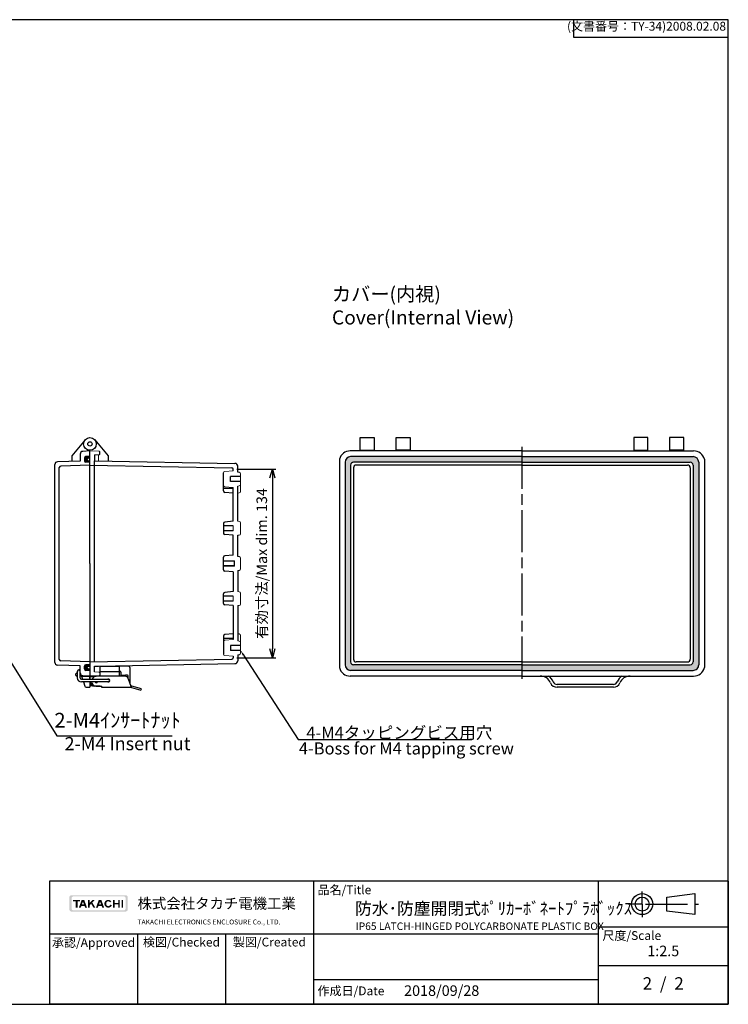
# Model space of a CAD drawing. Units: millimetres. Extents: x 0 to 2048, y 0 to 700.
# Drawn here: x 1544 to 2048, y 0 to 700 of the extents above; entities that cross this region are included whole.
import ezdxf
from ezdxf import colors
from ezdxf.entities.mleader import LeaderData, LeaderLine
from ezdxf.enums import TextEntityAlignment as Align
from ezdxf.math import Vec2, Vec3

# ---------------------------------------------------------------- set-up
doc = ezdxf.new("R2010")
doc.units = ezdxf.units.MM
doc.header["$LTSCALE"] = 2.5
for name, pattern in [('AM_ISO02W050x2', [3.75, 3, -0.75]), ('AM_ISO08W050', [18, 12, -1.5, 3, -1.5]), ('gen7a', [6.875, 4.75, -0.875, 0.375, -0.875])]:
    doc.linetypes.add(name, pattern=pattern)
doc.layers.add('7A', color=4, linetype='gen7a')
doc.layers.add('RAHM2', color=1, linetype='Continuous')
for name, color, linetype, lineweight in [('AM_5', 3, 'Continuous', 25), ('AM_7', 4, 'AM_ISO08W050', 25), ('AM_8', 1, 'Continuous', 25), ('ｶﾞｽｹｯﾄ', 5, 'Continuous', 50), ('ﾄｯﾌﾟｶﾊﾞｰ', 7, 'Continuous', 25), ('ﾄｯﾌﾟｶﾊﾞｰ0', 7, 'AM_ISO02W050x2', 13), ('ﾎﾞﾃﾞｨｰ', 2, 'Continuous', 25), ('ﾎﾞﾃﾞｨｰ0', 2, 'AM_ISO02W050x2', 13), ('ﾗｯﾁ', 3, 'Continuous', 25), ('ﾗｯﾁ金具', 6, 'Continuous', 25)]:
    doc.layers.add(name, color=color, linetype=linetype, lineweight=lineweight)
doc.styles.get("Standard").update_dxf_attribs({"font": 'ISOCP.SHX', "bigfont": 'EXTFONT.SHX'})
doc.styles.add('takachi1', font='txt', dxfattribs={"height": 2.5})
doc.dimstyles.new('AM_ISO$0', dxfattribs={"dimscale": 2.5, "dimtxt": 3.5, "dimasz": 2.5, "dimexe": 1, "dimexo": 1, "dimgap": 1.5, "dimtad": 1, "dimdec": 1, "dimdsep": 46, "dimtxsty": 'STANDARD', "dimblk": 'OPEN30', "dimcen": 0, "dimclrd": 3, "dimclre": 3, "dimclrt": 2, "dimadec": 0, "dimazin": 2, "dimtp": 0.1, "dimtm": 0.1, "dimtfac": 0.71, "dimtmove": 0, "dimatfit": 3, "dimldrblk": 'OPEN30', "dimfxl": 1, "dimlwd": -1, "dimlwe": -1, "dimarcsym": 0})
doc.dimstyles.new('AM_ISO$3', dxfattribs={"dimtxt": 3.5, "dimasz": 2.5, "dimexe": 1, "dimexo": 1, "dimgap": 1.5, "dimtad": 1, "dimtoh": 1, "dimdsep": 46, "dimtxsty": 'STANDARD', "dimblk": 'OPEN30', "dimcen": 0, "dimclrd": 3, "dimclre": 3, "dimclrt": 2, "dimadec": 0, "dimazin": 2, "dimtp": 0.1, "dimtm": 0.1, "dimtfac": 0.71, "dimtofl": 0, "dimtmove": 0, "dimatfit": 0, "dimldrblk": 'OPEN30', "dimfxl": 1, "dimlwd": -1, "dimlwe": -1, "dimarcsym": 0})

# ---------------------------------------------------------------- blocks, each defined once
blk = doc.blocks.new('TK-A3')
for p, q in [((359, 280), (359, 275)), ((359, 275), (403, 275))]:
    blk.add_line(p, q)
blk.add_lwpolyline([(0, 0), (403, 0), (403, 280), (0, 280.0000000000001)], close=True)
at = {"insert": (402.3592953827349, 276.108542987227), "char_height": 2.5, "width": 43.07840397728297, "attachment_point": 9}
blk.add_mtext('(文書番号：TY-34)2008.02.08', dxfattribs=at)
blk = doc.blocks.new('A$C0FAF06CF')
at = {"layer": 'AM_8'}
h = blk.add_hatch(color=1, dxfattribs=at)
edge = h.paths.add_edge_path()
edge.add_line((-8.013599999999968, -2.41150000000041), (8.013600000000068, -2.411500000000414))
edge.add_arc((8.013600000000052, -1.773380000000511), 0.6381199999999012, 270, 360)
edge.add_line((8.651719999999953, -1.773380000000511), (8.651719999999967, 1.773379999999486))
edge.add_arc((8.013600000000025, 1.773379999999429), 0.638119999999958, 5.1039e-12, 90.00000000000126)
edge.add_line((8.013599999999997, 2.41149999999939), (-8.013599999999997, 2.411499999999385))
edge.add_arc((-8.013600000000025, 1.773379999999436), 0.6381199999999511, 89.99999999999682, 179.9999999999955)
edge.add_line((-8.651719999999981, 1.773379999999485), (-8.651719999999981, -1.773380000000505))
edge.add_arc((-8.013600000000025, -1.773380000000456), 0.6381199999999511, 180.0000000000043, 270.0000000000045)
edge = h.paths.add_edge_path(flags=16)
edge.add_line((-7.471939999999959, 2.092439999999486), (7.471940000000017, 2.092439999999478))
edge.add_arc((7.471940000000046, 1.550779999999479), 0.5416600000000003, 7.958078640513122e-13, 90.00000000000148, ccw=False)
edge.add_line((8.013600000000025, 1.550779999999486), (8.013600000000025, -1.550780000000504))
edge.add_arc((7.471940000000017, -1.5507800000005), 0.5416600000000074, 270, 359.99999999999966, ccw=False)
edge.add_line((7.471940000000017, -2.092440000000504), (-7.471939999999959, -2.092440000000513))
edge.add_arc((-7.471939999999959, -1.550780000000504), 0.5416600000000074, 180, 270, ccw=False)
edge.add_line((-8.013599999999968, -1.550780000000504), (-8.013599999999968, 1.550779999999486))
edge.add_arc((-7.471939999999959, 1.550779999999486), 0.5416600000000003, 90, 180, ccw=False)
for points in [[(-5.453699999999969, 0.5935999999994924), (-5.453699999999969, 1.038799999999492), (-7.531299999999986, 1.038799999999492), (-7.531299999999986, 0.5935999999994924), (-6.759619999999982, 0.5935999999994924), (-6.759619999999982, -1.224300000000514), (-6.225379999999972, -1.224300000000514), (-6.225379999999972, 0.5935999999994924)], [(-3.146079999999982, 1.038799999999492), (-3.146079999999982, -1.224300000000514), (-2.671199999999942, -1.224300000000514), (-2.671199999999942, -0.6184186206901412), (-2.193432261217481, -0.1027759420753025), (-1.520149446800417, -1.224300000000514), (-0.9571799999999941, -1.224300000000514), (-1.851807874889658, 0.2659306476478651), (-1.135707252964406, 1.038799999999492), (-1.788279380580376, 1.038799999999492), (-2.671199999999942, 0.085886028951558), (-2.671199999999942, 1.038799999999492)], [(4.304715008555603, 1.038799999999492), (4.304715008555603, -1.224300000000514), (4.775885008555576, -1.224300000000514), (4.775885008555576, -0.315350000000512), (5.829525008555606, -0.315350000000512), (5.829525008555606, -1.224300000000514), (6.300695008555575, -1.224300000000514), (6.300695008555575, 1.038799999999492), (5.829525008555606, 1.038799999999492), (5.829525008555606, 0.1298499999994878), (4.775885008555576, 0.1298499999994878), (4.775885008555576, 1.038799999999492)], [(7.280135008555587, -1.224300000000514), (7.280135008555587, 1.038799999999492), (6.805255008555603, 1.038799999999492), (6.805255008555603, -1.224300000000514)]]:
    blk.add_hatch(color=1, dxfattribs=at).paths.add_polyline_path(points)
h = blk.add_hatch(color=1, dxfattribs=at)
h.paths.add_polyline_path([(-5.264049114754043, -1.224300000000514), (-5.084217508196671, -0.734580000000511), (-4.16110249180326, -0.734580000000511), (-3.981270885245876, -1.224300000000514), (-3.420619999999971, -1.224300000000514), (-4.251659999999958, 1.038799999999492), (-4.993659999999977, 1.038799999999492), (-5.82469999999995, -1.224300000000514)])
h.paths.add_polyline_path([(-4.332759934426205, -0.2671200000005083), (-4.912560065573728, -0.2671200000005083), (-4.622659999999966, 0.5223399999994971)], flags=16)
h = blk.add_hatch(color=1, dxfattribs=at)
h.paths.add_polyline_path([(-0.1961891147540484, -1.224300000000514), (-0.0163575081966769, -0.734580000000511), (0.9067575081967476, -0.734580000000511), (1.086589114754119, -1.224300000000514), (1.647240000000008, -1.224300000000514), (0.8162000000000373, 1.038799999999492), (0.0742000000000189, 1.038799999999492), (-0.7568399999999543, -1.224300000000514)])
h.paths.add_polyline_path([(0.7351000655737892, -0.2671200000005083), (0.1552999344262673, -0.2671200000005083), (0.4452000000000285, 0.5223399999994971)], flags=16)
h = blk.add_hatch(color=1, dxfattribs=at)
edge = h.paths.add_edge_path()
edge.add_ellipse((2.878960000000006, -0.0927500000005264), major_axis=(0, 0.7271600000000495), ratio=0.8673469387754511, start_angle=308.5505407908052, end_angle=246.5820184016549)
edge.add_line((3.469375036740871, -0.3484654247793539), (3.94113500855559, -0.5527900000005097))
edge.add_arc((2.878960000000006, -0.0927500000005122), 1.157520000000024, 38.550540790803325, 336.58201840165333, ccw=False)
edge.add_line((3.784208621486185, 0.6286219454599618), (3.397792961318373, 0.3206961337928842))
blk = doc.blocks.new('TK-仕様書(和英併記)NEW')
for p, q in [((0, 35), (-193, 35)), ((-193, 35), (-193, 0)), ((-118, 35), (-118, 0)), ((-37, 35), (-37, 0)), ((0, 35), (0, 0)), ((-17.5, 30.5), (-9.5, 31.5)), ((-9.5, 31.5), (-9.5, 25.5)), ((-17.5, 26.5), (-17.5, 30.5)), ((-9.5, 25.5), (-17.5, 26.5)), ((-193, 19.99999999999993), (-37, 19.99999999999993)), ((-168.0000000000001, 19.99999999999993), (-168, 0)), ((-143.0000000000001, 19.99999999999993), (-143, 0)), ((-37, 22), (0, 22)), ((-37, 11), (0, 11)), ((-37.00000000000012, 7), (-118, 7)), ((0, 0), (-193, 0))]:
    blk.add_line(p, q)
for radius in [3, 2]:
    blk.add_circle((-24.5, 28.5), radius)
at = {"layer": '7A'}
for p, q in [((-24.5, 28.5), (-24.5, 32.07478664473149)), ((-24.5, 28.5), (-28.5, 28.5)), ((-24.5, 28.5), (-24.5, 24.78991724228479)), ((-23.5, 28.5), (-8.5, 28.5))]:
    blk.add_line(p, q, dxfattribs=at)
at = {"xscale": 0.9599999999999999, "yscale": 0.9599999999999999, "zscale": 0.9599999999999999}
blk.add_blockref('A$C0FAF06CF', (-179.073778946163, 28.68781725888326), dxfattribs=at)
at = {"attachment_point": 4}
for s, insert, char_height, width in [('{\\fMS Gothic|b0|i0|c128|p49;株式会社タカチ電機工業}', (-167.9945135240808, 28.68781725888326), 3, 42.88159814155517), ('{\\fArial|b0|i0|c128|p34;TAKACHI ELECTRONICS ENCLOSURE Co., LTD.}', (-167.9945135240808, 23.41115279672572), 1.399999999999999, 44.44830780058135)]:
    blk.add_mtext(s, dxfattribs=dict(at, insert=insert, char_height=char_height, width=width))
for tag, height, p in [('品名', 3.5, (-106.1561493930892, 27.24999999999994)), ('TITLE', 2.5, (-106.1561493930892, 22.24999999999994)), ('型番', 3.5, (-106.1391682485609, 11.75))]:
    blk.add_attdef(tag, text='', height=height).set_placement(p, align=Align.MIDDLE_LEFT)
for tag, height, p in [('GEN-TITLE-SCA', 3, (-18.5, 14.79266317345349)), ('承認', 3.5, (-180.7195176573868, 7.729076668239942)), ('検図', 3.5, (-155.5000000000001, 7.72907666823994)), ('製図', 3.5, (-130.5000000000001, 7.72907666823994)), ('ページNO.', 3.5, (-23, 5.5)), ('総ページ数', 3.5, (-14, 5.5)), ('GEN-TITLE-DAT', 3, (-81.5, 3.5))]:
    blk.add_attdef(tag, text='', height=height).set_placement(p, align=Align.MIDDLE)
at = {"layer": 'RAHM2', "char_height": 2.5}
for s, insert, width, attachment_point in [('品名/Title', (-116.8002551371314, 33.80103540727967), 90, 1), ('尺度/Scale', (-35.80025513713144, 20.80103540727967), 20, 1), ('承認/Approved', (-180.5000000000001, 18.8010354072796), 22.21535073038012, 2), ('検図/Checked', (-155.5, 18.92584712714763), 19.85268515870859, 2), ('製図/Created', (-130.5, 18.95800561859732), 19.44564691649168, 2), ('作成日/Date', (-116.8002551371314, 3.5), 17.84866863742184, 4)]:
    blk.add_mtext(s, dxfattribs=dict(at, insert=insert, width=width, attachment_point=attachment_point))
at = {"layer": 'RAHM2', "color": 0, "insert": (-18.5, 5.5), "char_height": 3.5, "width": 4.469919821818733, "attachment_point": 5}
blk.add_mtext('/', dxfattribs=at)
blk = doc.blocks.new('_Open30')
at = {"color": 0, "linetype": 'ByBlock', "lineweight": -2}
for p, q in [((-1, 0.26794919), (0, 0)), ((0, 0), (-1, -0.26794919)), ((0, 0), (-1, 0))]:
    blk.add_line(p, q, dxfattribs=at)
blk = doc.blocks.new('*D26')
at = {"layer": 'AM_5', "color": 3}
for p, q in [((1498.758941924761, 305.341545878384), (1570.459858719021, 190.8498688827857)), ((1570.459858719021, 190.8498688827857), (1652.401492577289, 190.8498688827856))]:
    blk.add_line(p, q, dxfattribs=at)
at = {"layer": 'Defpoints', "color": 0}
for p in [(1492.655164851764, 315.0880275740076), (1494.778217746719, 311.6979469842263)]:
    blk.add_point(p, dxfattribs=at)
at = {"layer": 'AM_5', "color": 3, "xscale": 7.5, "yscale": 7.5, "zscale": 7.5, "rotation": 122.0570372958406}
blk.add_blockref('_Open30', (1494.778217746719, 311.6979469842263), dxfattribs=at)
at = {"layer": 'AM_5', "color": 2, "insert": (1613.680675648157, 200.6009023473534), "char_height": 10.5, "attachment_point": 5}
blk.add_mtext('2-M4ｲﾝｻｰﾄﾅｯﾄ', dxfattribs=at)
blk = doc.blocks.new('*D27')
at = {"layer": 'AM_5', "color": 3}
for p, q in [((1698.38246725052, 380.4337549583938), (1726.215376622593, 380.4337549583938)), ((1723.715376622593, 374.1837549583938), (1723.715376622593, 252.6022195997357)), ((1698.382467250527, 246.3522195997357), (1726.215376622593, 246.3522195997357))]:
    blk.add_line(p, q, dxfattribs=at)
at = {"layer": 'Defpoints', "color": 0}
for p in [(1695.88246725052, 380.4337549583938), (1695.882467250527, 246.3522195997357), (1723.715376622593, 246.3522195997357)]:
    blk.add_point(p, dxfattribs=at)
at = {"layer": 'AM_5', "color": 3, "xscale": 6.25, "yscale": 6.25, "zscale": 6.25}
for p, rotation in [((1723.715376622593, 380.4337549583938), 90), ((1723.715376622593, 246.3522195997357), 270)]:
    blk.add_blockref('_Open30', p, dxfattribs=dict(at, rotation=rotation))
at = {"layer": 'AM_5', "color": 2, "insert": (1716.215389122593, 313.3929872790579), "char_height": 8.75, "attachment_point": 5, "rotation": 90}
blk.add_mtext('{\\H0.85714x;有効寸法/Max dim. 134}', dxfattribs=at)

msp = doc.modelspace()

# ---------------------------------------------------------------- hatches: boundary and pattern name
at = {"layer": 'ｶﾞｽｹｯﾄ'}
h = msp.add_hatch(color=256, dxfattribs=at)
edge = h.paths.add_edge_path()
edge.add_line((1594.082467250537, 388.3929872790763), (1594.082467250501, 389.3929872840605))
edge.add_line((1594.082467250501, 389.3929872840604), (1591.082467252378, 389.3929872840604))
edge.add_arc((1591.082467252373, 388.3929872846895), 0.999999999370971, 89.99999999977202, 179.999999999772)
edge.add_line((1590.082467253003, 388.3929872846936), (1590.082467253004, 386.3929872865704))
edge.add_arc((1591.082467252379, 386.3929872865704), 0.9999999993746088, 179.9999999999804, 269.9999999999804)
edge.add_line((1591.082467252378, 385.3929872871954), (1594.082467250501, 385.3929872871893))
edge.add_line((1594.082467250501, 385.3929872871895), (1594.082467250513, 386.3929872790767))
edge.add_line((1594.082467250513, 386.3929872790766), (1593.082467250536, 386.3929872790766))
edge.add_arc((1593.082467250536, 387.3929872790766), 1, 90, 270, ccw=False)
edge.add_line((1593.082467250536, 388.3929872790763), (1594.082467250537, 388.3929872790763))
h = msp.add_hatch(color=256, dxfattribs=at)
edge = h.paths.add_edge_path()
edge.add_line((1779.394891287867, 237.3929872792305), (1901.127775613918, 237.3929872792842))
edge.add_line((1901.127775613918, 237.3929872792844), (1901.127775613916, 241.3929872792844))
edge.add_line((1901.127775613915, 241.3929872792844), (1781.394891287864, 241.3929872792316))
edge.add_arc((1781.394891287864, 243.3929872792314), 2, 180.0000000000261, 270.00000000002603, ccw=False)
edge.add_line((1779.394891287864, 243.3929872792305), (1779.394891287803, 383.3929872792306))
edge.add_arc((1781.394891287803, 383.3929872792314), 2, 90.00000000002609, 180.0000000000244, ccw=False)
edge.add_line((1781.394891287802, 385.3929872792314), (1901.127775613852, 385.392987279284))
edge.add_line((1901.127775613852, 385.3929872792842), (1901.12777561385, 389.3929872792842))
edge.add_line((1901.12777561385, 389.3929872792842), (1779.394891287801, 389.3929872792307))
edge.add_arc((1779.394891287802, 385.3929872792305), 4, 90.00000000002605, 180.0000000000252)
edge.add_line((1775.394891287802, 385.3929872792287), (1775.394891287866, 241.392987279229))
edge.add_arc((1779.394891287864, 241.3929872792305), 3.999999999999886, 180.0000000000252, 270.000000000026)
h = msp.add_hatch(color=256, dxfattribs=at)
edge = h.paths.add_edge_path()
edge.add_line((2022.860659939967, 237.3929872793372), (1901.127775613917, 237.3929872792843))
edge.add_line((1901.127775613917, 237.3929872792844), (1901.127775613915, 241.3929872792844))
edge.add_line((1901.127775613916, 241.3929872792844), (2020.860659939966, 241.3929872793365))
edge.add_arc((2020.860659939965, 243.3929872793362), 2, -89.99999999997588, 2.40704e-11)
edge.add_line((2022.860659939966, 243.3929872793371), (2022.860659939905, 383.3929872793373))
edge.add_arc((2020.860659939905, 383.3929872793365), 2, 2.57498e-11, 90.00000000002404)
edge.add_line((2020.860659939905, 385.3929872793362), (1901.127775613853, 385.392987279284))
edge.add_line((1901.127775613853, 385.3929872792842), (1901.127775613851, 389.3929872792842))
edge.add_line((1901.127775613851, 389.3929872792842), (2022.860659939902, 389.3929872793372))
edge.add_arc((2022.860659939903, 385.3929872793372), 4, 2.5011104298755527e-11, 90.0000000000241, ccw=False)
edge.add_line((2026.860659939904, 385.3929872793387), (2026.860659939965, 241.3929872793392))
edge.add_arc((2022.860659939966, 241.3929872793371), 3.999999999999886, -89.9999999999759, 2.5011104298755527e-11, ccw=False)
h = msp.add_hatch(color=256, dxfattribs=at)
edge = h.paths.add_edge_path()
edge.add_line((1594.082467210432, 237.3929872817234), (1594.082467210577, 238.3929872804719))
edge.add_line((1594.082467210577, 238.392987280472), (1593.082467210591, 238.392987280472))
edge.add_arc((1593.082467210591, 239.3929872804683), 0.999999999996362, 90, 270, ccw=False)
edge.add_line((1593.082467210591, 240.3929872804645), (1594.082467210577, 240.3929872804645))
edge.add_line((1594.082467210577, 240.3929872804645), (1594.082467210432, 241.3929872785946))
edge.add_line((1594.082467210432, 241.3929872785946), (1591.082467212301, 241.3929872785946))
edge.add_arc((1591.082467212305, 240.3929872792164), 0.9999999993782464, 90.0000000001889, 180.0000000001889)
edge.add_line((1590.082467212926, 240.392987279213), (1590.082467212926, 238.3929872810903))
edge.add_arc((1591.082467212297, 238.3929872810945), 0.999999999370971, 180.0000000002279, 270.000000000228)
edge.add_line((1591.082467212301, 237.3929872817234), (1594.082467210432, 237.3929872817234))

# ---------------------------------------------------------------- linework, layer by layer
at = {"layer": 'AM_7'}
msp.add_line((1901.127775613848, 396.3929872792842), (1901.12777561392, 230.3929872792844), dxfattribs=at)
at = {"layer": 'ﾄｯﾌﾟｶﾊﾞｰ'}
for p, q in [((1590.635267258639, 401.2855315208437), (1581.08246725865, 389.9009478015221)), ((1786.127775624932, 393.3929872792333), (1786.127775624932, 402.8929872762955)), ((1786.127775624932, 402.8929872762955), (1796.127775618676, 402.8929872762955)), ((1796.127775618676, 402.8929872762955), (1796.12777561868, 393.3929872792378)), ((1811.627775608999, 393.3929872792451), (1811.627775608999, 402.8929872762955)), ((1811.627775608999, 402.8929872762955), (1821.627775602741, 402.8929872762955)), ((1821.627775602741, 402.8929872762955), (1821.627775602746, 393.3929872792491)), ((1990.627775618692, 402.8929872763742), (1980.627775624949, 402.8929872763653)), ((1980.627775624949, 402.8929872763653), (1980.627775624953, 393.392987279319)), ((1990.6277756187, 393.3929872793233), (1990.627775618692, 402.8929872763742)), ((2016.127775602758, 402.8929872763965), (2006.127775609014, 402.8929872763876)), ((2006.127775609014, 402.8929872763876), (2006.127775609019, 393.3929872793297)), ((2016.127775602765, 393.3929872793342), (2016.127775602758, 402.8929872763965)), ((1594.082467250385, 393.3929872821904), (1588.977795341091, 393.1254627634485)), ((1594.082467250486, 313.3929872821905), (1594.082467250517, 393.8929872818778)), ((1901.127775613849, 393.3929872792839), (1779.127775613849, 393.3929872792305)), ((1786.127775624932, 393.8929872791116), (1796.12777561868, 393.8929872791155)), ((1821.627775602745, 393.8929872791116), (1811.627775608999, 393.8929872791116)), ((1901.12777561385, 393.3929872792839), (2023.127775613849, 393.3929872793374)), ((1980.627775624953, 393.8929872791812), (1990.6277756187, 393.89298727919)), ((2016.127775602765, 393.8929872792123), (2006.127775609019, 393.8929872792078)), ((1587.082467254772, 386.2504924376706), (1571.012668257016, 385.6893226911202)), ((1581.08246725865, 389.9009478015221), (1581.082467258621, 386.0659678208619)), ((1587.082467254765, 391.1282036951893), (1587.082467254772, 386.2504924376706)), ((1590.082467253004, 388.3929872846936), (1590.082467253004, 386.3929872865704)), ((1594.082467250501, 389.3929872840604), (1591.082467252378, 389.3929872840604)), ((1594.082467250501, 385.3929872871895), (1591.082467252378, 385.3929872871895)), ((1771.394891287801, 387.4429872792086), (1771.394891287866, 239.3429872792451)), ((1775.394891287802, 385.3929872792287), (1775.394891287866, 241.3929872792289)), ((1901.12777561385, 389.3929872792842), (1779.394891287801, 389.3929872792305)), ((1901.127775613852, 385.3929872792842), (1781.394891287802, 385.3929872792314)), ((1901.127775613851, 389.3929872792842), (2022.860659939902, 389.3929872793372)), ((1901.127775613853, 385.3929872792842), (2020.860659939905, 385.3929872793362)), ((2026.860659939904, 385.3929872793387), (2026.860659939966, 241.3929872793392)), ((2030.860659939904, 387.4429872793226), (2030.860659939967, 239.3429872793588)), ((1569.082467250574, 243.0954588311356), (1569.082467250399, 383.6905410370825)), ((1572.282467250578, 245.2199667243956), (1572.282467250404, 381.566025732508)), ((1594.082467250414, 383.2929872821919), (1573.247567753719, 382.5654165595265)), ((1779.394891287803, 383.3929872792305), (1779.394891287864, 243.3929872792305)), ((1781.394891287804, 381.3929872792314), (1781.394891287863, 245.3929872792314)), ((1901.127775613853, 383.3929872792844), (1783.394891287802, 383.3929872792323)), ((1901.127775613854, 383.3929872792844), (2018.860659939905, 383.3929872793356)), ((2020.860659939905, 381.3929872793362), (2020.860659939964, 245.3929872793362)), ((2022.860659939905, 383.3929872793369), (2022.860659939966, 243.3929872793371)), ((1594.082467250486, 313.3929872821905), (1594.082467210577, 231.192987505246)), ((1587.082467254772, 240.535482126711), (1571.012668257016, 241.0966518732612)), ((1594.082467250414, 243.4929872821967), (1573.247567753719, 244.2205580048621)), ((1587.082467214812, 235.6577708705943), (1587.082467214819, 240.5354821281062)), ((1590.082467212926, 238.3929872810904), (1590.082467212926, 240.392987279213)), ((1594.082467210432, 241.3929872785946), (1591.082467212301, 241.3929872785946)), ((1901.127775613915, 241.3929872792844), (1781.394891287864, 241.3929872792314)), ((1901.127775613915, 243.3929872792844), (1783.394891287865, 243.3929872792323)), ((1901.127775613915, 243.3929872792844), (2018.860659939965, 243.3929872793356)), ((1901.127775613916, 241.3929872792844), (2020.860659939966, 241.3929872793365)), ((1584.082467216354, 233.8929872832805), (1584.082467216362, 234.8929872826545)), ((1585.082467210577, 235.3929872823421), (1584.582467216048, 235.3929872823424)), ((1585.082467210577, 233.3929872835856), (1584.582467216041, 233.3929872835859)), ((1587.100072286606, 235.3929872823419), (1587.082467210577, 235.3929872823419)), ((1594.082467210446, 233.3929872835859), (1587.082467210577, 233.3929872835859)), ((1588.140227937501, 233.3929872835856), (1588.813670282903, 231.1929872804697)), ((1594.082467210432, 237.3929872817234), (1591.082467212301, 237.3929872817234)), ((1594.082467210461, 233.4142474710025), (1594.082467210461, 231.1929872804697)), ((1901.127775613919, 233.3929872792844), (1779.127775613915, 233.3929872792305)), ((1901.127775613918, 237.3929872792844), (1779.394891287867, 237.3929872792305)), ((1901.127775613917, 237.3929872792844), (2022.860659939967, 237.3929872793372)), ((1901.127775613919, 233.3929872792844), (2023.127775613923, 233.3929872793374)), ((1589.425890596038, 229.1929872804697), (1590.365956575745, 226.1219817632104)), ((1591.32215982107, 225.4146852883469), (1594.082467210409, 225.4146852883486)), ((1594.082467210461, 229.1929872804697), (1594.082467210461, 225.4146852883486)), ((1958.127775613873, 227.3929872793326), (1926.127603104463, 227.3929872793326)), ((1966.127948123397, 225.3929872793326), (1926.127603104463, 225.3929872793326)), ((1966.127948123397, 227.3929872793326), (1958.127775613873, 227.3929872793326))]:
    msp.add_line(p, q, dxfattribs=at)
at = {"layer": 'ﾄｯﾌﾟｶﾊﾞｰ', "lineweight": 0}
msp.add_line((1594.082467210432, 233.3929872835934), (1588.97779530114, 233.6605118023278), dxfattribs=at)
at = {"layer": 'ﾄｯﾌﾟｶﾊﾞｰ'}
for radius in [4.5, 1.542249999999999]:
    msp.add_circle((1594.082467250517, 398.392987279062), radius, dxfattribs=at)
for centre, radius, start, end in [((1589.082467253513, 391.1282036951825), 1.999999998749999, 93.00000000000541, 180), ((1779.127775613852, 385.3929872792305), 8, 90.00000000002605, 165.1523338527581), ((2023.127775613853, 385.3929872793374), 8, 14.84766614729637, 90), ((1571.082467250414, 383.6905410370825), 2, 91.99999999979516, 180), ((1591.082467252378, 388.3929872846936), 0.9999999993749998, 90, 180), ((1591.082467252378, 386.3929872865704), 0.9999999993749998, 180, 270), ((1779.394891287802, 385.3929872792305), 4, 90.00000000002605, 180.000000000026), ((1781.394891287803, 383.3929872792314), 2, 90.00000000002605, 180.000000000026), ((2020.860659939905, 383.3929872793365), 2, 2.60551e-11, 90), ((2022.860659939903, 385.3929872793372), 4, 2.60551e-11, 90), ((1573.282467250418, 381.566025732508), 1, 91.99999999979516, 180), ((1783.394891287804, 381.3929872792323), 2, 90.00000000002605, 180.000000000026), ((2018.860659939906, 381.3929872793356), 2, 2.60551e-11, 90), ((1573.282467250418, 245.2199488318811), 1, 180, 268.0000000002048), ((1783.394891287864, 245.3929872792323), 2, 180.000000000026, 270.000000000026), ((2018.860659939964, 245.3929872793356), 2, 270, 2.60551e-11), ((1571.082467250414, 243.095433527299), 2, 180, 268.0000000002048), ((1591.082467212301, 240.392987279213), 0.9999999993749998, 90, 180), ((1591.082467212301, 238.3929872810904), 0.9999999993749998, 180, 270), ((1779.127775613915, 241.3929872792305), 8, 194.8476661472829, 270.000000000026), ((1779.394891287864, 241.3929872792305), 4, 180.000000000026, 270.000000000026), ((1781.394891287864, 243.3929872792314), 2, 180.000000000026, 270.000000000026), ((2020.860659939965, 243.3929872793362), 2, 270, 2.60551e-11), ((2022.860659939966, 241.3929872793371), 4, 270, 2.60551e-11), ((2023.127775613916, 241.3929872793374), 8, 270, 345.1523338527715), ((1584.582467216048, 234.8929872826545), 0.4999999996875, 90, 179.9999999995831), ((1584.582467216041, 233.892987283273), 0.4999999996875, 179.9999999995831, 270), ((1589.08246721356, 235.6577708705943), 1.999999998749999, 180, 266.9999999999946), ((1914.127603104462, 225.3929872793344), 8, 22.61986494803216, 90), ((1914.12760310446, 225.3929872793383), 10, 22.61986494800309, 53.13010235390846), ((1978.127948123401, 225.3929872793401), 10, 126.8698976460837, 157.3801350519969), ((1978.127948123401, 225.3929872793383), 8, 90, 157.3801350519969), ((1591.32215982107, 226.4146852883468), 1, 197.0198816517676, 270), ((1926.127603104463, 230.3929872793326), 5, 202.6198649480321, 270), ((1926.127603104463, 230.3929872793326), 3, 202.6198649480031, 270), ((1966.127948123397, 230.3929872793326), 3, 270, 337.3801350519969), ((1966.127948123397, 230.3929872793326), 5, 270, 337.3801350519969)]:
    msp.add_arc(centre, radius, start, end, dxfattribs=at)
at = {"layer": 'ﾄｯﾌﾟｶﾊﾞｰ0'}
msp.add_line((1588.216755478024, 233.142987279075), (1594.082467250777, 233.142987279075), dxfattribs=at)
at = {"layer": 'ﾎﾞﾃﾞｨｰ'}
for p, q in [((1597.529667244573, 401.2855315226558), (1607.08246725053, 389.9009477962177)), ((1594.082467250545, 313.3929872790766), (1594.082467250523, 393.8929872790693)), ((1601.08246725053, 391.1438240925788), (1601.082467250516, 392.6656975052399)), ((1593.082467250536, 388.3929872790763), (1594.082467250537, 388.3929872790763)), ((1593.082467250536, 386.3929872790766), (1594.082467250537, 386.3929872790766)), ((1597.282467250528, 390.5282807811095), (1597.28246725052, 386.3380090729918)), ((1597.282467250522, 243.64845293489), (1597.28246725028, 386.3380090730066)), ((1597.282467250528, 386.3380090729995), (1697.117372063393, 384.5953843275429)), ((1607.08246725053, 389.9009477962177), (1607.082467250552, 386.1669494366947)), ((1594.082467250523, 383.193377831027), (1694.899919656954, 381.4336026535536)), ((1695.882467250526, 379.3664835435056), (1695.882467250526, 380.4337549584168)), ((1699.082467250532, 378.3714835435103), (1699.082467250532, 382.5956889372762)), ((1688.917467250534, 368.952173258986), (1688.917467250531, 377.8407938280204)), ((1694.072517000565, 371.644735411294), (1694.072517000567, 375.1447354112943)), ((1701.072517000566, 375.1447354112943), (1694.072517000567, 375.1447354112943)), ((1701.072517000566, 371.644735411294), (1694.072517000565, 371.644735411294)), ((1688.917467250708, 364.9436769941904), (1688.917467250722, 368.9504251263581)), ((1695.882467250526, 366.6429872790804), (1688.917467250721, 366.6429872790804)), ((1695.882467250529, 343.3679872790731), (1695.882467250526, 367.4264835435031)), ((1699.082467250532, 343.3688578131464), (1699.082467250532, 368.4214835435055)), ((1695.882467250714, 363.4179872786399), (1689.830311507944, 363.9474822960961)), ((1695.882467250553, 343.3679872790751), (1689.830311507782, 342.8384922616394)), ((1688.917467250542, 341.8422975635483), (1688.917467250542, 334.9436769946048)), ((1695.917467250542, 340.1429872790763), (1688.917467250542, 340.1429872790763)), ((1695.917467250541, 336.6429872790764), (1688.917467250542, 336.6429872790764)), ((1695.882467250545, 333.417987279078), (1689.830311507789, 333.947482296514)), ((1695.882467250533, 319.3629872790777), (1695.882467250529, 333.4179872790803)), ((1699.082467250532, 318.3679872790754), (1699.082467250529, 333.4171167450061)), ((1688.917467250535, 308.9486769946097), (1688.917467250538, 317.8372975635491)), ((1696.917467250536, 315.1429872790766), (1688.917467250536, 315.1429872790766)), ((1695.882467250537, 319.3629872790759), (1689.83031150778, 318.83349226164)), ((1696.917467250534, 311.3929872790766), (1696.917467250536, 315.3929872790766)), ((1594.08246725053, 313.3929872790766), (1594.082467255745, 233.3929872812187)), ((1696.917467250536, 311.6429872790766), (1688.917467250536, 311.6429872790766)), ((1699.082467250532, 308.4179872790707), (1699.082467250532, 293.3688578131468)), ((1695.882467250544, 307.4229872790775), (1689.830311507779, 307.9524822965186)), ((1695.882467250533, 307.4229872790756), (1695.882467250531, 293.3679872790742)), ((1688.917467250542, 284.9436769946051), (1688.917467250542, 291.8422975635485)), ((1695.917467250541, 290.1429872790766), (1688.917467250542, 290.1429872790766)), ((1695.882467250545, 293.3679872790754), (1689.830311507789, 292.8384922616394)), ((1695.917467250542, 286.6429872790766), (1688.917467250542, 286.6429872790766)), ((1695.882467250553, 283.417987279078), (1689.830311507782, 283.947482296514)), ((1695.882467250529, 283.4179872790803), (1695.882467250526, 259.3594910146503)), ((1699.082467250532, 283.4171167450065), (1699.082467250532, 258.3644910146475)), ((1688.917467250708, 261.8422975639628), (1688.917467250722, 257.8355494317952)), ((1695.882467250526, 260.1429872790732), (1688.917467250721, 260.1429872790732)), ((1695.882467250714, 263.3679872795133), (1689.830311507944, 262.8384922620571)), ((1688.917467250534, 257.8338012991667), (1688.917467250531, 248.9451807301327)), ((1701.072517000566, 255.1412391468591), (1694.072517000565, 255.1412391468591)), ((1694.072517000565, 255.1412391468591), (1694.072517000567, 251.6412391468593)), ((1594.082467250523, 243.592596727126), (1694.899919656961, 245.3523719045779)), ((1701.072517000566, 251.6412391468593), (1694.072517000567, 251.6412391468593)), ((1695.882467250526, 247.419491014648), (1695.882467250526, 246.3522195997366)), ((1699.082467250532, 248.4144910146431), (1699.082467250532, 244.1902856208772)), ((1593.082467210591, 240.3929872804645), (1594.082467210592, 240.3929872804645)), ((1593.082467210591, 238.392987280472), (1594.082467210592, 238.392987280472)), ((1597.282467250528, 240.4479654851484), (1600.082467250909, 240.496839666951)), ((1597.28246721045, 236.2576937859328), (1597.282467210443, 240.4479654940449)), ((1600.082467250909, 240.496839666951), (1697.117372063402, 242.1905902305671)), ((1601.082467425202, 240.3929872842323), (1615.082467425195, 240.3929872842323)), ((1601.082467425202, 240.3929872842323), (1601.082467425158, 234.1929872842279)), ((1615.082467425177, 233.3929872804695), (1615.082467425196, 240.7586656459805)), ((1597.08246721046, 232.7442165408909), (1597.082467210461, 233.3929872804695)), ((1601.08246742518, 236.5929872842293), (1615.082467425187, 236.5929872842293)), ((1601.082467210453, 235.6421504744639), (1601.082467210446, 234.3929872879735)), ((1601.082467210446, 234.3929872879735), (1601.082467210439, 234.1202770618029)), ((1596.152684584613, 226.4146852883505), (1594.082467210461, 226.4146852883505))]:
    msp.add_line(p, q, dxfattribs=at)
at = {"layer": 'ﾎﾞﾃﾞｨｰ', "lineweight": 0}
for p, q in [((1594.08246725053, 393.3929872790766), (1600.599916998868, 393.165392918746)), ((1597.28246725052, 390.5282807811095), (1600.599916998883, 390.644128679066)), ((1600.082467250901, 390.6260589356905), (1600.082467250901, 386.2891348911873)), ((1689.830311507783, 378.8369885261115), (1695.88246725054, 379.3664835435034)), ((1699.082467250536, 378.3714835435048), (1700.159672743307, 378.2772402746075)), ((1701.072517000566, 377.2810455765145), (1701.072517000564, 364.3677074685033)), ((1689.830311507783, 367.9559785608949), (1695.882467250539, 367.4264835435051)), ((1699.082467250536, 368.4214835435041), (1700.159672743307, 368.515726812401)), ((1699.082467250697, 363.4171167445575), (1700.169622993435, 363.5122305475225)), ((1699.082467250534, 343.368857813146), (1700.169622993272, 343.273744010178)), ((1695.917467250542, 340.1429872790763), (1695.917467250541, 336.6429872790764)), ((1701.082467250535, 334.5084252460665), (1701.082467250535, 342.2775493120869)), ((1699.082467250534, 333.417116745007), (1700.169622993272, 333.5122305479754)), ((1699.082467250532, 318.367987279077), (1700.159672743303, 318.2737440101801)), ((1701.072517000563, 317.2775493120871), (1701.072517000559, 309.5084252460665)), ((1699.082467250532, 308.4179872790764), (1700.159672743303, 308.5122305479736)), ((1695.917467250542, 286.6429872790766), (1695.917467250541, 290.1429872790766)), ((1699.082467250534, 293.3688578131464), (1700.169622993272, 293.273744010178)), ((1701.082467250535, 292.2775493120871), (1701.082467250535, 284.5084252460665)), ((1699.082467250534, 283.417116745007), (1700.169622993272, 283.5122305479753)), ((1689.830311507783, 258.829995997258), (1695.882467250539, 259.3594910146483)), ((1699.082467250697, 263.3688578135955), (1700.169622993435, 263.2737440106305)), ((1701.072517000566, 249.5049289816386), (1701.072517000564, 262.4182670896498)), ((1699.082467250536, 258.3644910146493), (1700.159672743307, 258.270247745752)), ((1689.830311507783, 247.9489860320416), (1695.88246725054, 247.4194910146496)), ((1699.082467250536, 248.4144910146485), (1700.159672743307, 248.5087342835454)), ((1594.082467210454, 233.3929872879664), (1600.599916958792, 233.6205816482971)), ((1597.282467210443, 236.257693785933), (1600.599916958806, 236.1418458879771))]:
    msp.add_line(p, q, dxfattribs=at)
for centre, radius, start, end in [((1600.582467250516, 392.6656975052326), 0.5, 0, 88.00000000020482), ((1600.58246725053, 391.1438240925713), 0.5, 272.0000000002123, 0), ((1689.917467250532, 377.8407938280204), 1, 95.00000000007846, 180), ((1700.072517000568, 377.2810455765145), 1, 0, 85.0000000004452), ((1689.917467250534, 368.952173258986), 1, 180, 264.9999999999216), ((1700.072517000568, 369.511921510494), 1, 274.9999999995548, 0), ((1700.082467250702, 364.508425245614), 1, 274.999999999267, 351.9106169672586), ((1700.082467250535, 342.2775493120869), 1, 0, 85.00000000053605), ((1700.082467250535, 334.5084252460665), 1, 274.9999999994639, 0), ((1700.072517000563, 317.2775493120871), 1, 0, 85.0000000004452), ((1700.072517000563, 309.5084252460665), 1, 274.9999999995548, 0), ((1700.082467250535, 292.2775493120871), 1, 0, 85.00000000053605), ((1700.082467250535, 284.5084252460665), 1, 274.9999999994639, 0), ((1700.082467250702, 262.2775493125394), 1, 8.089383032741383, 85.00000000073297), ((1689.917467250534, 257.8338012991667), 1, 95.00000000007846, 180), ((1700.072517000568, 257.274053047659), 1, 0, 85.0000000004452), ((1689.917467250532, 248.9451807301327), 1, 180, 264.9999999999216), ((1700.072517000568, 249.5049289816386), 1, 274.9999999995548, 0), ((1600.582467210453, 235.6421504744712), 0.5, 359.9999999995831, 87.99999999978773), ((1600.582467210439, 234.1202770618102), 0.5, 271.9999999997952, 359.9999999995831)]:
    msp.add_arc(centre, radius, start, end, dxfattribs=at)
at = {"layer": 'ﾎﾞﾃﾞｨｰ'}
for centre, radius, start, end in [((1593.082467250536, 387.3929872790766), 1, 90, 270), ((1694.882467250526, 380.4337549584168), 1, 0, 89.0000000001285), ((1697.082467250531, 382.5956889372762), 2, 0, 89.0000000001285), ((1689.917467250708, 364.9436769941869), 1, 179.9999999998046, 264.9999999995159), ((1689.917467250542, 341.8422975635483), 1, 95.00000000028723, 180), ((1689.917467250542, 334.9436769946048), 1, 180, 264.9999999997127), ((1689.917467250539, 317.8372975635491), 1, 95.00000000049717, 180), ((1689.917467250534, 308.9486769946097), 1, 180, 264.9999999995028), ((1689.917467250542, 291.8422975635485), 1, 95.00000000028723, 180), ((1689.917467250542, 284.9436769946051), 1, 180, 264.9999999997127), ((1689.917467250708, 261.8422975639664), 1, 95.00000000048418, 180.0000000001954), ((1694.882467250526, 246.3522195997366), 1, 270.9999999998715, 0), ((1593.082467210591, 239.3929872804644), 1, 90, 270), ((1697.082467250531, 244.1902856208772), 2, 270.9999999998715, 0)]:
    msp.add_arc(centre, radius, start, end, dxfattribs=at)
at = {"layer": 'ﾎﾞﾃﾞｨｰ0'}
for p, q in [((1696.917467250536, 315.3929872790766), (1688.917467250536, 315.3929872790766)), ((1696.917467250536, 311.3929872790766), (1688.917467250536, 311.3929872790766)), ((1594.082467196664, 232.9146849208964), (1597.082467210461, 232.9146849208964))]:
    msp.add_line(p, q, dxfattribs=at)
at = {"layer": 'ﾗｯﾁ', "linetype": 'Continuous'}
for p, q in [((1619.382467210577, 240.3929872815133), (1615.082467210679, 240.3929872815133)), ((1621.382467210577, 240.3929872815133), (1619.382467210577, 240.3929872815133)), ((1622.382467210577, 239.3929872815133), (1622.382467210577, 228.4899601845425)), ((1594.082467210577, 231.192987505246), (1594.082467210577, 233.1929872804697)), ((1601.209262130577, 233.3929872804695), (1594.282467210577, 233.3929872804695)), ((1601.082467210439, 234.120277061797), (1601.082467210439, 233.3929872804695)), ((1601.382467210577, 233.3929872804695), (1601.209262130577, 233.3929872804695)), ((1616.082467210577, 233.3929872804695), (1601.382467210577, 233.3929872804695)), ((1615.582467210577, 236.6929872804694), (1615.08246721068, 236.6929872804749)), ((1616.082467210577, 236.1929872804694), (1616.082467210577, 234.3929872804695)), ((1616.082467210577, 234.3929872804695), (1616.082467210577, 233.6929872804694)), ((1616.082467210577, 233.3929872804695), (1616.082467210577, 233.6929872804694)), ((1616.182467210577, 233.3929872804695), (1616.082467210577, 233.3929872804695)), ((1616.582467210577, 233.8929872804697), (1619.382467210577, 233.8929872804697)), ((1620.362263290577, 233.8929872804697), (1619.382467210577, 233.8929872804697)), ((1620.378660949577, 233.8929248804695), (1620.362263290577, 233.8929872804697)), ((1620.419570351577, 233.8927237504695), (1620.378660949577, 233.8929248804695)), ((1620.472566141577, 233.8923629944695), (1620.419570351577, 233.8927237504695)), ((1620.525246624577, 233.8918217004693), (1620.472566141577, 233.8923629944695)), ((1620.569820732577, 233.8910760114698), (1620.525246624577, 233.8918217004693)), ((1620.608591526575, 233.8900956154694), (1620.569820732577, 233.8910760114698)), ((1620.645198485577, 233.8888493484696), (1620.608591526575, 233.8900956154694)), ((1620.683083480576, 233.8873052834695), (1620.645198485577, 233.8888493484696)), ((1620.723059013577, 233.8854213764694), (1620.683083480576, 233.8873052834695)), ((1620.764068883576, 233.8831483884696), (1620.723059013577, 233.8854213764694)), ((1620.805023469577, 233.8804367614693), (1620.764068883576, 233.8831483884696)), ((1620.845329103577, 233.8772240594694), (1620.805023469577, 233.8804367614693)), ((1620.885230268577, 233.8734260894694), (1620.845329103577, 233.8772240594694)), ((1620.925051022577, 233.8689564004694), (1620.885230268577, 233.8734260894694)), ((1620.964954708577, 233.8637088624698), (1620.925051022577, 233.8689564004694)), ((1621.004790469577, 233.8575388714694), (1620.964954708577, 233.8637088624698)), ((1621.044402015577, 233.8502756794694), (1621.004790469577, 233.8575388714694)), ((1621.083729879577, 233.8416807174695), (1621.044402015577, 233.8502756794694)), ((1621.122690156577, 233.8314616724697), (1621.083729879577, 233.8416807174695)), ((1621.161031719577, 233.8191697484695), (1621.122690156577, 233.8314616724697)), ((1621.198411222577, 233.8042139344695), (1621.161031719577, 233.8191697484695)), ((1621.234209231578, 233.7856396944697), (1621.198411222577, 233.8042139344695)), ((1621.266756938578, 233.7620052974699), (1621.234209231578, 233.7856396944697)), ((1621.292539145577, 233.7312912574698), (1621.266756938578, 233.7620052974699)), ((1621.303404491578, 233.6929872804694), (1621.292539145577, 233.7312912574698)), ((1621.303404490577, 233.3329873954694), (1621.303404491578, 233.6929872804694)), ((1621.303404487577, 232.5409875114697), (1621.303404490577, 233.3329873954694)), ((1621.303404485577, 231.7381873534696), (1621.303404487577, 232.5409875114697)), ((1621.303404484689, 231.4539840100749), (1621.303404485577, 231.7381873534696)), ((1601.382467210577, 226.1929872804694), (1597.332467210577, 226.1929872804694))]:
    msp.add_line(p, q, dxfattribs=at)
at = {"layer": 'ﾗｯﾁ'}
for p, q in [((1594.082467196664, 233.4142474710025), (1594.082467196664, 231.1929872804697)), ((1594.08246721203, 231.1929872804697), (1594.082467256167, 233.4142474710025))]:
    msp.add_line(p, q, dxfattribs=at)
at = {"layer": 'ﾗｯﾁ', "linetype": 'Continuous'}
for centre, radius, start, end in [((1621.382467210577, 239.3929872815133), 1, 0, 90), ((1594.282467210577, 233.1929872804697), 0.2, 90, 180), ((1615.582467210577, 236.1929872804694), 0.5, 0, 90), ((1616.582467201577, 234.3929873024695), 0.4999999960000002, 180, 225.0000025709869), ((1616.582467233576, 234.3929872704693), 0.4999999960000002, 224.9999974289946, 270), ((1597.332467210577, 229.4429872804697), 3.25, 184.4182716014169, 270)]:
    msp.add_arc(centre, radius, start, end, dxfattribs=at)
at = {"layer": 'ﾗｯﾁ金具'}
for p, q in [((1585.082467210577, 236.6929872804694), (1585.082467210577, 232.1929872804694)), ((1587.082467210577, 232.1929872804694), (1587.082467210577, 236.6929872804694)), ((1588.082467210577, 231.1929872804697), (1607.082467210577, 231.1929872804697)), ((1607.082467210577, 229.1929872804697), (1588.082467210577, 229.1929872804697))]:
    msp.add_line(p, q, dxfattribs=at)
at = {"layer": 'ﾗｯﾁ金具', "linetype": 'Continuous'}
for p, q in [((1611.582467210577, 233.3929872804695), (1598.504261696577, 233.0920877344693)), ((1611.592096861577, 233.3929872804695), (1611.582467210577, 233.3927657244694)), ((1611.582467210577, 233.3929872804695), (1611.582467210577, 233.3927657244694)), ((1618.497288674577, 233.3929872804695), (1611.592096861577, 233.3929872804695)), ((1621.316366537577, 231.4190477104696), (1623.218496976577, 226.1929872804694)), ((1599.139243646577, 226.1929872804694), (1602.582467210577, 226.1929872804694)), ((1602.582467210577, 225.1929872804697), (1602.582467210577, 226.1929872804694)), ((1623.582467210576, 225.1929872804697), (1602.582467210577, 225.1929872804697)), ((1623.582467210576, 226.1929872804694), (1623.218496976577, 226.1929872804694)), ((1623.582467210576, 225.1929872804697), (1623.218496976577, 226.1929872804694)), ((1623.582467210576, 225.1929872804697), (1623.582467210576, 226.1929872804694)), ((1623.582467210576, 225.1929872804697), (1630.343947994763, 223.3812539651608)), ((1630.602767039365, 224.3471797906773), (1623.841286255577, 226.1589131074695)), ((1630.343947994577, 223.3812539644696), (1630.602767039577, 224.3471797914694))]:
    msp.add_line(p, q, dxfattribs=at)
at = {"layer": 'ﾗｯﾁ金具'}
for centre, radius, start, end in [((1586.082467210577, 236.6929872804694), 1, 0, 180), ((1588.082467210577, 232.1929872804694), 3, 180, 270), ((1588.082467210577, 232.1929872804694), 1, 180, 270), ((1607.082467210577, 230.1929872804694), 1.05, 252.2472098397692, 107.7527901602308), ((1607.082467210577, 230.1929872804694), 1, 270, 90)]:
    msp.add_arc(centre, radius, start, end, dxfattribs=at)
at = {"layer": 'ﾗｯﾁ金具', "linetype": 'Continuous'}
for centre, radius, start, end in [((1598.582467210577, 229.6929872804694), 3.399999999999999, 91.31801208600533, 153.8210270504546), ((1618.497288674577, 230.3929872804695), 3, 20.00000000000371, 90), ((1598.582467210577, 229.6929872804694), 3.399999999999999, 188.4627852434879, 249.6358651940052), ((1599.139243646577, 231.1929872804697), 5, 249.6358651940052, 270), ((1598.582467210577, 229.6929872804694), 1.05, 208.4507901435562, 331.5631235031868), ((1623.582467210576, 225.1929872804697), 1, 75.00000000000556, 90)]:
    msp.add_arc(centre, radius, start, end, dxfattribs=at)

# ---------------------------------------------------------------- block references
at = {"lineweight": 0, "xscale": 2.5, "yscale": 2.5, "zscale": 2.5}
msp.add_blockref('TK-A3', (1040.359605360777, 0), dxfattribs=at)
msp.add_blockref('TK-仕様書(和英併記)NEW', (2047.859605360777, 0), dxfattribs=at).add_auto_attribs({'品名': '防水･防塵開閉式ﾎﾟﾘｶｰﾎﾞﾈｰﾄﾌﾟﾗﾎﾞｯｸｽ', 'GEN-TITLE-DAT': '2018/09/28', 'GEN-TITLE-SCA': '1:2.5', 'ページNO.': '2', '総ページ数': '2'})

# ---------------------------------------------------------------- texts
at = {"attachment_point": 1, "style": 'takachi1'}
for s, width, insert, char_height in [('{\\Fisocp,extfont|c128;\\C2;4-M4タッピングビス用穴}', 126.8467977958317, (1747.868048446814, 197.3922275681982), 8.6), ('{\\Fisocp3|c128;\\C2;2-M4 Insert nut}', 235.3260953374738, (1576.017607036315, 189.9926948811444), 9.375), ('{\\Fisocp3|c128;\\C2;4-Boss for M4 tapping screw}', 157.6644834584677, (1742.552442663061, 186.2108119884417), 8.6)]:
    msp.add_mtext_dynamic_manual_height_columns(s, width=width, gutter_width=12.5, heights=[0], dxfattribs=dict(at, insert=insert, char_height=char_height))
at = {"insert": (1782.974885333982, 58.18436767625598), "char_height": 5.333333333333333, "attachment_point": 1}
msp.add_mtext('IP65 LATCH-HINGED POLYCARBONATE PLASTIC BOX', dxfattribs=at)
at = {"layer": 'AM_5', "color": 2, "insert": (1766.096084951659, 509.9736900532923), "char_height": 10, "attachment_point": 1}
msp.add_mtext('{\\fMS Gothic|b0|i0|c128|p49;\\C0;カバー(内視)\\PCover(Internal View)}', dxfattribs=at)

# ---------------------------------------------------------------- dimensions: what is measured, and where the dimension line sits
at = {"layer": 'AM_5'}
dim = msp.add_linear_dim(base=(1723.715376622593, 246.3522195997357), p1=(1695.88246725052, 380.4337549583938), p2=(1695.882467250527, 246.3522195997357), angle=90, text='{\\H0.85714x;有効寸法/Max dim. <>}', dimstyle='AM_ISO$0', override={"dimdec": 0}, dxfattribs=at)
dim.commit()
dim.dimension.update_dxf_attribs({"geometry": '*D27', "text_midpoint": (1723.715376622593, 313.3929872790579), "dimtype": 160})
dim = msp.add_diameter_dim_2p(p1=(1492.655164851764, 315.0880275740076), p2=(1494.778217746719, 311.6979469842263), text='2-M4ｲﾝｻｰﾄﾅｯﾄ', dimstyle='AM_ISO$3', override={"dimscale": 3}, dxfattribs=at)
dim.commit()
dim.dimension.update_dxf_attribs({"geometry": '*D26', "text_midpoint": (1613.680675648157, 190.8498688827865), "dimtype": 163})

# ---------------------------------------------------------------- leaders
ml = msp.add_multileader_mtext('Standard', dxfattribs=at)
ml.set_content(' ', color=256, style='STANDARD')
ml.set_leader_properties()
ml.build(insert=Vec2(0, 0))
ml.multileader.update_dxf_attribs({"text_right_attachment_type": 6, "dogleg_length": 0.36})
ctx = ml.context
ctx.base_point, ctx.plane_origin = Vec3(1865.560515190679, 188.2672211916217), Vec3(1701.072517000567, 251.6412391470719)
ctx.right_attachment = 6
notes = []
notes.append((ctx, [(0, (1, 1, 0), (1742.057900904232, 188.2672211916217), (1, 0), 123.5026142864479, [(0, [(1701.072517000567, 251.6412391470719)], 0, [])])]))
ctx.mtext.insert, ctx.mtext.flow_direction = Vec3(1867.56051519068, 190.2672211916217), 5
for ctx, leaders in notes:
    for number, flags, end, landing, length, lines in leaders:
        leader = LeaderData()
        leader.index, (leader.has_last_leader_line, leader.has_dogleg_vector, leader.attachment_direction) = number, flags
        leader.last_leader_point, leader.dogleg_vector, leader.dogleg_length = Vec3(end), Vec3(landing), length
        for number, points, colour, breaks in lines:
            line = LeaderLine()
            line.index, line.vertices, line.color, line.breaks = number, Vec3.list(points), colors.encode_raw_color(colour), breaks
            leader.lines.append(line)
        ctx.leaders.append(leader)

doc.saveas('drawing.dxf')
